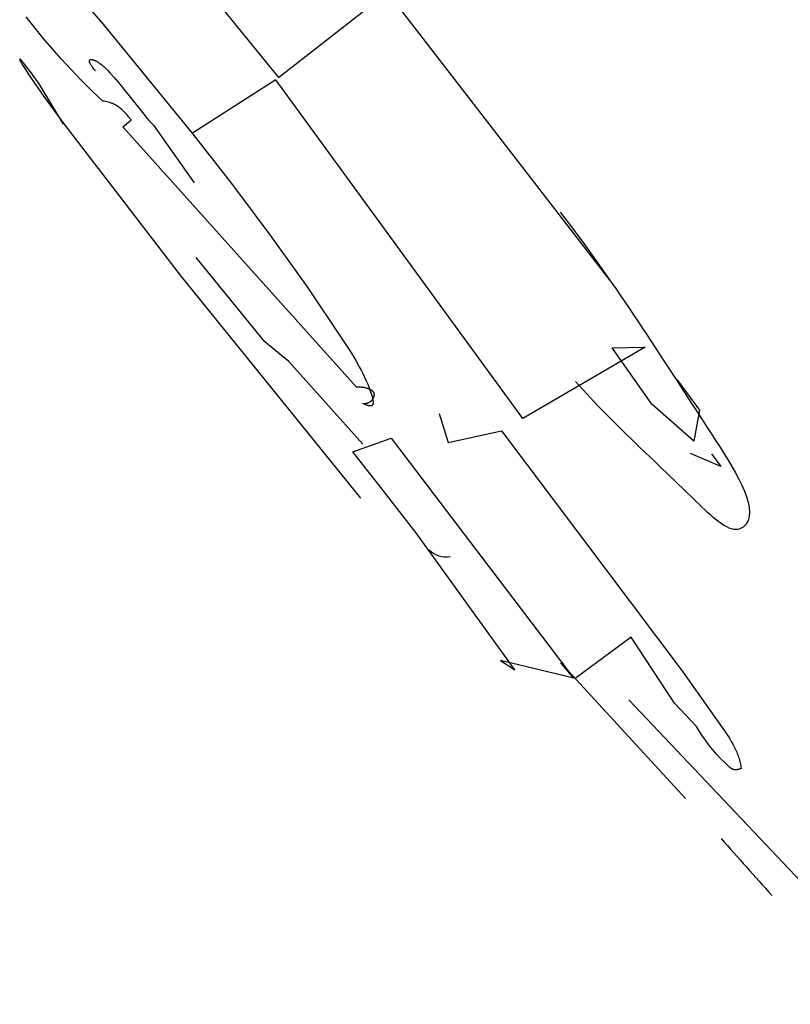
# Model space of a CAD drawing. Units: inches. Extents: x -3.63 to 1.86, y 21.21 to 30.3.
# Drawn here: x -2.16 to -2.02, y 27.29 to 27.47 of the extents above; entities that cross this region are included whole.
import ezdxf

# ---------------------------------------------------------------- set-up
doc = ezdxf.new("R2010")
doc.units = ezdxf.units.IN
doc.header["$LTSCALE"] = 0.0393700787401575
doc.header["$MEASUREMENT"] = 0
doc.layers.add('Make2D$可见线$普通线', color=18, linetype='Continuous', true_color=0x000000)

msp = doc.modelspace()

# ---------------------------------------------------------------- linework, layer by layer
at = {"layer": 'Make2D$可见线$普通线'}
for p, q in [((-2.108196144832242, 27.50047156541143), (-2.049873331684836, 27.42477480323616)), ((-2.04633367669256, 27.34726212892138), (-1.993109044589279, 27.29091181675141))]:
    msp.add_line(p, q, dxfattribs=at)
for points in [[(-2.132534217731241, 27.48871505713243), (-2.111109076045723, 27.46235443023001), (-2.089231271427503, 27.4795030530219)], [(-2.152241159024607, 27.48230014548774), (-2.143586813002543, 27.47227837442202), (-2.127115286755759, 27.45209697081528)], [(-2.127115286755759, 27.45209697081528), (-2.11981212845529, 27.44275032023284), (-2.112718016075149, 27.43326010268837), (-2.105845202671809, 27.4236087062784), (-2.099205941301744, 27.41377851909964), (-2.097640765423833, 27.4113489934624), (-2.096890383006317, 27.41011555281678), (-2.096175734216313, 27.4088620263165), (-2.09583515288786, 27.40822594165912), (-2.095507516513761, 27.40758268848403), (-2.095194162276504, 27.40693155110657), (-2.094896427358584, 27.40627181384198), (-2.094615648942479, 27.40560276100562), (-2.094353164210693, 27.40492367691281), (-2.094110310345707, 27.40423384587885), (-2.093888424530023, 27.40353255221903), (-2.093816814787571, 27.40328582047857), (-2.09375152537292, 27.40304153731088), (-2.093722378189549, 27.40292154195277), (-2.093696163969359, 27.40280363235079), (-2.09367333367277, 27.40268829970942), (-2.093654338260208, 27.40257603523294), (-2.093646419560546, 27.40252120705787), (-2.093639628692056, 27.40246733012565), (-2.093634022024759, 27.40241446583682), (-2.093629655928734, 27.40236267559192), (-2.093626586774011, 27.40231202079151), (-2.093624870930658, 27.40226256283613), (-2.093624564768716, 27.40221436312629), (-2.09362572465824, 27.40216748306253), (-2.09362687198794, 27.40214455708563), (-2.093628406969284, 27.40212198404544), (-2.093630336648515, 27.40209977161706), (-2.093632668071889, 27.40207792747553), (-2.093635408285667, 27.40205645929593), (-2.09363856433612, 27.4020353747533), (-2.093642143269486, 27.4020146815228), (-2.09364615213202, 27.40199438727938), (-2.093650597969988, 27.40197449969821), (-2.09365548782965, 27.40195502645429), (-2.093660828757251, 27.40193597522267), (-2.093666627799045, 27.40191735367851), (-2.093672892001308, 27.40189916949678), (-2.093679628410278, 27.40188143035261), (-2.09368684407222, 27.40186414392106), (-2.093694546033383, 27.40184731787716), (-2.093698581578126, 27.40183907989907), (-2.093702741340024, 27.40183095989604), (-2.093707026199853, 27.40182295882746), (-2.09371143703841, 27.40181507765272), (-2.09371597473646, 27.40180731733116), (-2.093720640174789, 27.40179967882225), (-2.093725434234184, 27.4017921630853), (-2.093730357795417, 27.40178477107975), (-2.093735411739283, 27.40177750376492), (-2.093740596946557, 27.40177036210025), (-2.093745914298026, 27.40176334704509), (-2.093751364674469, 27.40175645955887), (-2.09375694895666, 27.40174970060089), (-2.093762668025384, 27.40174307113062), (-2.093768522761435, 27.40173657210737), (-2.093774514045593, 27.40173020449056), (-2.093780642758622, 27.40172396923958), (-2.093786909781329, 27.40171786731383), (-2.093793315994477, 27.40171189967264), (-2.093799862278852, 27.4017060672754), (-2.093806549515245, 27.40170037108159), (-2.093813378584422, 27.40169481205046), (-2.093820350367187, 27.40168939114145), (-2.093827465744303, 27.40168410931398), (-2.09383472559656, 27.40167896752736), (-2.093842130804738, 27.40167396674106), (-2.093849682249619, 27.40166910791439), (-2.093857380811997, 27.40166439200672), (-2.093865227372625, 27.4016598199775), (-2.093873222812315, 27.4016553927861), (-2.09388136801183, 27.40165111139192), (-2.093889663851968, 27.40164697675426), (-2.093898111213502, 27.40164298983258), (-2.093906710977194, 27.40163915158625), (-2.093915464023864, 27.40163546297463), (-2.093924371234284, 27.40163192495713), (-2.093933433489214, 27.40162853849312), (-2.093942651669456, 27.40162530454196), (-2.093952026655796, 27.40162222406308), (-2.09396155932899, 27.4016192980158), (-2.09397125056984, 27.40161652735958), (-2.093981101259129, 27.4016139130538), (-2.093991112277637, 27.40161145605775), (-2.094001284506142, 27.40160915733091), (-2.094011618825428, 27.40160701783259), (-2.094022116116276, 27.40160503852229), (-2.094043603135788, 27.40160156430291), (-2.094065752610943, 27.40159874234796), (-2.094088571587976, 27.40159658033244), (-2.094112067113169, 27.40159508593143), (-2.094136246232779, 27.40159426681996), (-2.09416111599303, 27.4015941306732), (-2.094186683440213, 27.40159468516606), (-2.094212955620568, 27.40159593797374), (-2.094239939580355, 27.40159789677124), (-2.09426764236583, 27.40160056923368), (-2.094296071023253, 27.4016039630361), (-2.094325232598869, 27.40160808585356), (-2.094355134138951, 27.40161294536113), (-2.094385782689743, 27.4016185492339), (-2.094417185297509, 27.40162490514688), (-2.094482280868958, 27.40163990379391), (-2.094550477223377, 27.40165800270276), (-2.094621830730809, 27.40167926327397), (-2.094696397761298, 27.40170374690804), (-2.094774234684897, 27.40173151500558), (-2.094855397871674, 27.40176262896708), (-2.094939943691651, 27.40179715019314), (-2.095027928514906, 27.40183514008421), (-2.095119408711469, 27.40187666004093), (-2.095313080704768, 27.40197053575332), (-2.095521410631953, 27.40207926853466), (-2.095482053216672, 27.40207347857258), (-2.095442260326617, 27.40206849071022), (-2.095402053057544, 27.4020643283837), (-2.095361453846303, 27.40206101445673), (-2.09532048646366, 27.40205857113677), (-2.095279176001414, 27.4020570198891), (-2.095237548853458, 27.40205638135048), (-2.095195632690624, 27.40205667524219), (-2.09515345642926, 27.40205792028327), (-2.095111050193086, 27.40206013410407), (-2.09506844526862, 27.40206333316116), (-2.095025674053883, 27.4020675326536), (-2.094982770000467, 27.40207274644183), (-2.094939767548999, 27.40207898696899), (-2.094896702058211, 27.40208626518563), (-2.094853609727668, 27.40209459047875), (-2.094810527514468, 27.40210397060522), (-2.094767493044145, 27.40211441162982), (-2.094724544516202, 27.40212591786992), (-2.094681720604653, 27.40213849184552), (-2.094639060353996, 27.40215213423651), (-2.094596603071139, 27.40216684384652), (-2.09455438821395, 27.40218261757491), (-2.094512455276885, 27.40219945039634), (-2.094470843674449, 27.40221733534842), (-2.094429592623193, 27.40223626352802), (-2.094388741022788, 27.40225622409616), (-2.094348327337174, 27.40227720429147), (-2.09430838947625, 27.40229918945252), (-2.094268964679086, 27.40232216304882), (-2.094230089399248, 27.40234610672029), (-2.094191799193018, 27.40237100032549), (-2.094154128611276, 27.40239682199744), (-2.094117111095635, 27.4024235482079), (-2.094080778879611, 27.4024511538384), (-2.094045162895252, 27.40247961225893), (-2.094010292686027, 27.40250889541261), (-2.09397619632629, 27.40253897390639), (-2.093942900347875, 27.40256981710717), (-2.093910429674191, 27.40260139324242), (-2.093878807562106, 27.40263366950482), (-2.093848055551927, 27.40266661216026), (-2.093818193425612, 27.40270018665815), (-2.093789239173411, 27.4027343577438), (-2.093761208968822, 27.40276908957203), (-2.093734117151987, 27.40280434582079), (-2.093707976221387, 27.40284008980457), (-2.093682796833642, 27.40287628458734), (-2.093658587811204, 27.40291289309308), (-2.093635356157778, 27.4029498782146), (-2.093613107080907, 27.40298720291936), (-2.093591844021619, 27.40302483035214), (-2.093571568690573, 27.40306272393337), (-2.093552281110233, 27.40310084745367), (-2.093533979662702, 27.40313916516352), (-2.093516661142674, 27.40317764185793), (-2.093500320814902, 27.40321624295593), (-2.093484952475819, 27.40325493457428), (-2.09347054851867, 27.40329368359592), (-2.093457100001642, 27.40333245773223), (-2.093444596718536, 27.40337122557942), (-2.093433027271315, 27.4034099566695), (-2.093422379144313, 27.40344862151478), (-2.093412638779222, 27.40348719164682), (-2.093408212651344, 27.40350647365698), (-2.093404229705062, 27.40352580403771), (-2.093400696169248, 27.40354517958293), (-2.093397618197013, 27.40356459701626), (-2.09339500186006, 27.40358405299219), (-2.093392853143088, 27.40360354409642), (-2.093391177938015, 27.40362306684693), (-2.093389982038296, 27.40364261769522), (-2.093389271133061, 27.40366219302715), (-2.093389050801376, 27.4036817891641), (-2.093389326506369, 27.4037014023645), (-2.093390103589408, 27.40372102882498), (-2.093391387264234, 27.40374066468191), (-2.093393182611104, 27.4037603060129), (-2.093395494570988, 27.40377994883861), (-2.093398327939719, 27.40379958912427), (-2.093401687362272, 27.40381922278164), (-2.093405577326935, 27.40383884567107), (-2.093410002159667, 27.40385845360325), (-2.093414966018484, 27.4038780423415), (-2.093420472887807, 27.40389760760388), (-2.09342652657303, 27.40391714506573), (-2.093433130695088, 27.40393665036164), (-2.093440288685187, 27.40395611908824), (-2.093448003779523, 27.40397554680668), (-2.093456279014255, 27.40399492904519), (-2.093465117220532, 27.40401426130186), (-2.093474521019662, 27.40403353904741), (-2.093484492818424, 27.40405275772804), (-2.09349503480456, 27.40407191276847), (-2.093506148942415, 27.40409099957477), (-2.093517836968728, 27.40411001353753), (-2.093530100388692, 27.40412895003507), (-2.093542940472085, 27.40414780443643), (-2.093556358249709, 27.40416657210487), (-2.093570354509984, 27.40418524840105), (-2.093584929795796, 27.40420382868621), (-2.09360008440151, 27.4042223083258), (-2.093615818370331, 27.4042406826928), (-2.093632131491772, 27.40425894717123), (-2.093649023299493, 27.40427709715953), (-2.093666493069312, 27.40429512807412), (-2.093684539817511, 27.40431303535286), (-2.093703162299454, 27.4043308144587), (-2.093722359008405, 27.40434846088319), (-2.093742128174643, 27.40436597014997), (-2.093762467764909, 27.40438333781826), (-2.093783375482083, 27.40440055948656), (-2.093826884789694, 27.40443454743371), (-2.093872632450564, 27.40446789969521), (-2.093920590626242, 27.40450058282382), (-2.093970727329111, 27.40453256432877), (-2.094023006483715, 27.40456381278078), (-2.094077388006964, 27.40459429791285), (-2.094133827906838, 27.40462399071659), (-2.094192278399156, 27.40465286353368), (-2.09425268804169, 27.40468089014133), (-2.094315001884961, 27.40470804583164), (-2.094379161638662, 27.40473430748416), (-2.094445105852698, 27.4047596536311), (-2.094512770111779, 27.40478406451522), (-2.094582087242042, 27.40480752213934), (-2.094652987528566, 27.4048300103084), (-2.094725398942217, 27.40485151466203), (-2.094874456877264, 27.4048915237979), (-2.095028647590434, 27.40492747209546), (-2.095187336128705, 27.40495931216954), (-2.095349874026089, 27.40498702629527), (-2.095515607190581, 27.40501062551216), (-2.095683883512727, 27.40503014828383), (-2.095854060034457, 27.40504565877197), (-2.096025509541301, 27.40505724478811), (-2.096197626469316, 27.40506501549464), (-2.096369832048088, 27.4050690989251), (-2.096541578630779, 27.40506963939481), (-2.096712353190833, 27.40506679486739), (-2.139897019797568, 27.45323289035397), (-2.138547133727736, 27.45433106036016), (-2.138437643407855, 27.45442428436473), (-2.138404556445701, 27.4544536711078), (-2.138392430095056, 27.45446485143277), (-2.138382868528886, 27.45447399192411), (-2.138375586770339, 27.45448131922995), (-2.138372711763653, 27.45448437376584), (-2.138370299842547, 27.45448705999836), (-2.138368315384909, 27.45448940625858), (-2.138367472322983, 27.45449046075247), (-2.138366722768643, 27.45449144087743), (-2.138366062269107, 27.45449235017475), (-2.138365486371633, 27.45449319218596), (-2.13836522875717, 27.45449358906584), (-2.138364990623442, 27.45449397045228), (-2.138364771413841, 27.45449433678783), (-2.138364570571774, 27.45449468851516), (-2.138364387540653, 27.45449502607699), (-2.138364221763871, 27.45449534991597), (-2.138364072684833, 27.45449566047476), (-2.138363939746965, 27.45449595819604), (-2.138363822393641, 27.45449624352255), (-2.138363720068286, 27.45449651689685), (-2.138363632214302, 27.45449677876163), (-2.138363558275083, 27.45449702955966), (-2.138363497694042, 27.45449726973353), (-2.138363449914587, 27.4544974997259), (-2.138363414380114, 27.45449771997951), (-2.138363390534037, 27.45449793093695), (-2.138363377819749, 27.45449813304101), (-2.138363375680656, 27.45449832673421), (-2.138363383560181, 27.45449851245935), (-2.138363400901705, 27.45449869065902), (-2.138363427148651, 27.45449886177595), (-2.138363461744406, 27.45449902625275), (-2.138363504132386, 27.45449918453217), (-2.138363553755992, 27.45449933705683), (-2.138363610058628, 27.45449948426941), (-2.138363672483703, 27.45449962661253), (-2.138363740474622, 27.45449976452898), (-2.138363813474786, 27.45449989846132), (-2.138363890927593, 27.4545000288523), (-2.13836397227646, 27.45450015614453), (-2.138364056964788, 27.45450028078074), (-2.138364144435977, 27.45450040320357), (-2.138364325500557, 27.45450064317982), (-2.138831912312241, 27.45508803583942), (-2.139070206576223, 27.45537684056841), (-2.139314689198596, 27.45566012557238), (-2.139567704639889, 27.45593613774932), (-2.139698144811527, 27.4560708686833), (-2.139831597360587, 27.45620312399724), (-2.139968355344623, 27.45633268455348), (-2.140108711821215, 27.45645933121418), (-2.140252959847905, 27.45658284484156), (-2.140401392482271, 27.45670300629796), (-2.140554302781869, 27.45681959644561), (-2.140711983804264, 27.45693239614672), (-2.140874728607017, 27.45704118626358), (-2.141042830247702, 27.45714574765841), (-2.141216581783867, 27.45724586119347), (-2.141396276273095, 27.45734130773097), (-2.141488443705583, 27.4573872123951), (-2.141582206772926, 27.45743186813318), (-2.141677602107313, 27.45747524755304), (-2.141774666340941, 27.45751732326239), (-2.141873436106005, 27.45755806786905), (-2.141973948034703, 27.45759745398082), (-2.142076238759223, 27.45763545420543), (-2.14218034491177, 27.45767204115068), (-2.142286303124523, 27.45770718742434), (-2.142394150029698, 27.45774086563423), (-2.142615656446061, 27.45780370829377), (-2.142845157218423, 27.45786034999152), (-2.143082945404334, 27.45791057158969), (-2.143329314061384, 27.45795415395058), (-2.143584556247118, 27.45799087793642), (-2.145685765084227, 27.45997553143965), (-2.147668782315041, 27.46193774960501), (-2.14954635600224, 27.46388404733631), (-2.151331234208483, 27.46582093953727), (-2.153036164996426, 27.46775494111173), (-2.154673896428752, 27.46969256696336), (-2.157798753477186, 27.47360475111335)], [(-2.150872407969011, 27.45374261722962), (-2.155371871057149, 27.46117687481954), (-2.156817789319719, 27.46318681385574), (-2.157881098588065, 27.46459624306021), (-2.158274559959727, 27.46508825038926), (-2.158437667224229, 27.4652832619204), (-2.158578711215204, 27.46544511095689), (-2.158697956188174, 27.46557442169436), (-2.158749486622744, 27.46562707026212), (-2.158795666398639, 27.46567181832854), (-2.158816760112058, 27.46569125405639), (-2.158836528547786, 27.46570874391802), (-2.158854975834808, 27.4657242976666), (-2.158872106102129, 27.46573792505509), (-2.158887923478723, 27.46574963583657), (-2.158902432093608, 27.46575943976415), (-2.158915636075747, 27.46576734659081), (-2.158933004894765, 27.46577567110151), (-2.158947461515716, 27.46577978199619), (-2.158962231010227, 27.46577876556807), (-2.158973497543672, 27.46576716214961), (-2.158976794760363, 27.46574970820061), (-2.158975955010876, 27.4657319024007), (-2.15897229132054, 27.46571009145635), (-2.158968286885933, 27.46569334200166), (-2.15895994759496, 27.46566492896454), (-2.158952838996367, 27.46564380859299), (-2.15894449595792, 27.4656209569225), (-2.158934922608596, 27.4655963837062), (-2.1589241230774, 27.4655700986971), (-2.158898861985348, 27.46551243231272), (-2.158868745713713, 27.46544803579394), (-2.158833807294414, 27.46537698716514), (-2.158749596140634, 27.46521524567542), (-2.158646492779509, 27.46502783203923), (-2.158384666457314, 27.46457848511031), (-2.158050442371959, 27.46403393994377), (-2.157173257088264, 27.46267922915999), (-2.15451731467263, 27.45884809532934), (-2.150827306534012, 27.45377604833565), (-2.129127279754908, 27.42555839226433), (-2.095951189915366, 27.38451562727741)], [(-2.144966808035623, 27.46358032527331), (-2.145240848931342, 27.46391539004102), (-2.145471374545727, 27.46421394713149), (-2.145571176724362, 27.46435015610977), (-2.145661129204989, 27.4644779831433), (-2.145741575028385, 27.4645976765568), (-2.14581285723531, 27.46470948467516), (-2.145875318866551, 27.46481365582321), (-2.145929302962893, 27.46491043832578), (-2.145953223135711, 27.46495613643651), (-2.145975152565093, 27.46500008050766), (-2.14599513413113, 27.46504230157988), (-2.146013210713935, 27.46508283069379), (-2.146029425193582, 27.46512169888993), (-2.146043820450183, 27.46515893720893), (-2.146056439363829, 27.46519457669137), (-2.146067324814616, 27.46522864837789), (-2.146072130891479, 27.46524510599787), (-2.146076519682651, 27.46526118330906), (-2.146080496548166, 27.46527688419162), (-2.146084066848021, 27.46529221252558), (-2.14608723594224, 27.465307172191), (-2.146090009190823, 27.46532176706791), (-2.146094389591163, 27.46534987797675), (-2.146097250929122, 27.46537657629268), (-2.146098636084814, 27.46540189305627), (-2.146098587938322, 27.46542585930817), (-2.146097149369746, 27.46544850608904), (-2.146095183773884, 27.46546464394461), (-2.146092478275698, 27.46548007015326), (-2.146089050965218, 27.4654947978103), (-2.146084919932504, 27.46550884001095), (-2.146078348476573, 27.46552651931339), (-2.146070600999039, 27.46554303434781), (-2.146061720380011, 27.46555841615471), (-2.146051749499575, 27.46557269577477), (-2.146040731237836, 27.46558590424853), (-2.146028708474876, 27.46559807261666), (-2.146015724090807, 27.46560923191975), (-2.146001820965729, 27.46561941319841), (-2.145987041979719, 27.46562864749316), (-2.145971430012898, 27.4656369658447), (-2.145955027945341, 27.46564439929363), (-2.145937878657158, 27.46565097888048), (-2.145920025028449, 27.46565673564592), (-2.145901509939293, 27.46566170063051), (-2.145882376269808, 27.4656659048749), (-2.14586266690007, 27.46566937941968), (-2.145842424710192, 27.46567215530545), (-2.145821692580265, 27.46567426357278), (-2.145800513390391, 27.46567573526235), (-2.145778930020652, 27.4656766014147), (-2.145756985351163, 27.46567689307046), (-2.145734722262011, 27.4656766412702), (-2.145712183633293, 27.46567587705457), (-2.145689412345105, 27.46567463146419), (-2.145666451277549, 27.4656729355396), (-2.145633620142593, 27.46566980436888), (-2.145600495813049, 27.46566583536664), (-2.14556708066111, 27.46566103433576), (-2.145533377058987, 27.46565540707898), (-2.145499387378878, 27.46564895939908), (-2.145465113993, 27.4656416970989), (-2.145430559273549, 27.46563362598123), (-2.145395725592735, 27.46562475184881), (-2.145360615322774, 27.46561508050447), (-2.145325230835848, 27.465604617751), (-2.145289574504172, 27.46559336939118), (-2.145253648699967, 27.46558134122786), (-2.145180998162751, 27.46555496870164), (-2.145107298201836, 27.46552554659474), (-2.145032567794882, 27.46549312132949), (-2.144956825919516, 27.46545773932821), (-2.144880091553384, 27.46541944701327), (-2.144802383674152, 27.46537829080703), (-2.144723721259446, 27.46533431713173), (-2.144644123286916, 27.46528757240976), (-2.144563608734206, 27.46523810306348), (-2.144482196578968, 27.46518595551522), (-2.144316755371463, 27.46507381150202), (-2.14414795148558, 27.46495151174892), (-2.143975936742471, 27.46481942763458), (-2.143800862963298, 27.46467793053775), (-2.143622881969211, 27.46452739183707), (-2.143442145581391, 27.46436818291124), (-2.143073013909165, 27.46402523989905), (-2.142694682515916, 27.46365207253078), (-2.142308365970937, 27.46325165183599), (-2.141516635702976, 27.46238093458529), (-2.140707539659637, 27.46143685638367), (-2.136032409160407, 27.45556282846476), (-2.135373816211327, 27.45477073423656), (-2.135066549949448, 27.45441699596136), (-2.134775589921718, 27.45409542495161), (-2.134502150697443, 27.45380899223681), (-2.134372380939515, 27.45367988118681), (-2.134247446845928, 27.45356066884665), (-2.126726073723932, 27.44289494784554)], [(-2.037364967801086, 27.4064128619077), (-2.033239085802975, 27.4008036194736), (-2.034295763949588, 27.39511238339752), (-2.042086796840824, 27.40191991071573), (-2.049416770266632, 27.41233681559537), (-2.04333753573345, 27.41248592510269), (-2.0659184585602, 27.39929613572618), (-2.111623926835545, 27.46193091625482), (-2.127012475702507, 27.45208700363737)], [(-2.095540721662108, 27.39452230502802), (-2.109207448068709, 27.40983776796473), (-2.113623347396407, 27.41348846423471), (-2.126342918968401, 27.42908865774722)], [(-2.081407852766265, 27.40017777446294), (-2.079756056069122, 27.39483233017098), (-2.069902677724015, 27.39699319719267), (-2.036510365638314, 27.35263667183661), (-2.029355387396139, 27.34255887189412), (-2.028642194610509, 27.34150861000946), (-2.027980318596475, 27.34049666994568), (-2.027671250649894, 27.34000117606843), (-2.027378163421499, 27.33951058921271), (-2.027102107419752, 27.33902335156716), (-2.026844133153068, 27.33853790532055), (-2.026605291129886, 27.33805269266162), (-2.026493372993496, 27.33780968711155), (-2.026386631858648, 27.33756615577918), (-2.026285199038886, 27.3373219039381), (-2.026189205847791, 27.33707673686192), (-2.026098783598874, 27.33683045982421), (-2.026014063605729, 27.33658287809856), (-2.025935177181887, 27.33633379695859), (-2.025862255640922, 27.3360830216779), (-2.025795430296357, 27.33583035753009), (-2.025734832461774, 27.33557560978868), (-2.025680593450723, 27.33531858372737), (-2.025632844576748, 27.33505908461966), (-2.025591717153411, 27.33479691773922), (-2.02555734249427, 27.33453188835959), (-2.025677761816823, 27.33448396988047), (-2.025793606557984, 27.33444179456417), (-2.025905033106156, 27.33440518830346), (-2.025959138429227, 27.33438891916042), (-2.026012197849711, 27.33437397699105), (-2.026064230916145, 27.33436034003186), (-2.026115257177072, 27.33434798651954), (-2.026165296181052, 27.33433689469063), (-2.02621436747663, 27.33432704278172), (-2.026262490612355, 27.33431840902942), (-2.026309685136786, 27.33431097167025), (-2.026355970598456, 27.33430470894088), (-2.026401366545924, 27.33429959907782), (-2.026445892527738, 27.33429562031771), (-2.02648956809246, 27.33429275089714), (-2.026532412788622, 27.3342909690527), (-2.026574446164775, 27.33429025302094), (-2.026615687769487, 27.33429058103845), (-2.026656157151285, 27.33429193134188), (-2.026695873858731, 27.33429428216771), (-2.026734857440374, 27.33429761175261), (-2.026773127444764, 27.33430189833319), (-2.026810703420445, 27.33430712014592), (-2.026847604915972, 27.33431325542748), (-2.026883851479894, 27.33432028241447), (-2.026919462660755, 27.33432817934346), (-2.026954458007115, 27.33433692445099), (-2.026988857067519, 27.33434649597366), (-2.027022679390519, 27.3343568721481), (-2.027055944524651, 27.33436803121086), (-2.027088672018486, 27.33437995139857), (-2.027120881420563, 27.33439261094776), (-2.027152592279426, 27.33440598809504), (-2.027183824143627, 27.33442006107701), (-2.027214596561738, 27.33443480813026), (-2.027244929082276, 27.33445020749136), (-2.027274841253814, 27.33446623739687), (-2.027304352624885, 27.33448287608346), (-2.02733348274405, 27.33450010178765), (-2.027362251159854, 27.33451789274605), (-2.027390677420847, 27.33453622719524), (-2.027446581672605, 27.33457443951231), (-2.027501351887718, 27.33461456463163), (-2.027555144454583, 27.33465642844588), (-2.027608115761605, 27.33469985684773), (-2.027660422197176, 27.33474467572984), (-2.027712220149693, 27.33479071098502), (-2.027917454897199, 27.33498353358967), (-2.02858852676434, 27.33563657122309), (-2.029294714985852, 27.33635093307202), (-2.030027855040064, 27.33713303710281), (-2.030401980591419, 27.33755149805086), (-2.030779782405332, 27.33798930128174), (-2.031160239916574, 27.33844724904129), (-2.031542332559971, 27.33892614357522), (-2.031925039770289, 27.3394267871294), (-2.032307340982349, 27.33994998194959), (-2.032688215630914, 27.34049653028158), (-2.033066643150788, 27.34106723437123), (-2.033441602976762, 27.34166289646421), (-2.033812074543642, 27.34228431880639), (-2.037857723612792, 27.34659440992439), (-2.045909744802815, 27.3588226402642), (-2.056251736667988, 27.35120357894972), (-2.070066637404979, 27.35454089398522), (-2.067391997482387, 27.35277023289755), (-2.08569089399839, 27.37816101057512), (-2.092177224013689, 27.38651811628415), (-2.097343622747999, 27.39309853056439), (-2.090309378057336, 27.39566671168356), (-2.056620902970488, 27.35138584664847), (-2.058932191470037, 27.35407433007354), (-2.035849530757391, 27.32899386363946)], [(-2.031063805492797, 27.39273268775163), (-2.029329302270416, 27.39037109716641), (-2.034942940308451, 27.39282541415667)]]:
    msp.add_lwpolyline(points, dxfattribs=at)
for centre, radius, start, end in [((-2.080167123630093, 27.37805701488503), 0.004356902604747, 225.1146042343109, 280.4498801280441), ((1.443601637040569, 30.40451230378595), 4.643855521522716, 221.5960209382977, 221.7697455126751)]:
    msp.add_arc(centre, radius, start, end, dxfattribs=at)
msp.add_open_spline([(-2.059011810815905, 27.43746651997385), (-2.047708864767461, 27.42249748761711), (-2.038956000404887, 27.40836677305467), (-2.021453204509857, 27.38173356551734), (-2.027450182800107, 27.37752439028258), (-2.041641019030855, 27.39177974422458), (-2.048521622406822, 27.39761328284793), (-2.056223249812255, 27.40612353357877)], degree=3, knots=[0, 0, 0, 0, 1.263351715627059, 1.754251211873886, 1.842647175438152, 2.079800588085667, 2.851736730166234, 2.851736730166234, 2.851736730166234, 2.851736730166234], dxfattribs=at)

doc.saveas('drawing.dxf')
